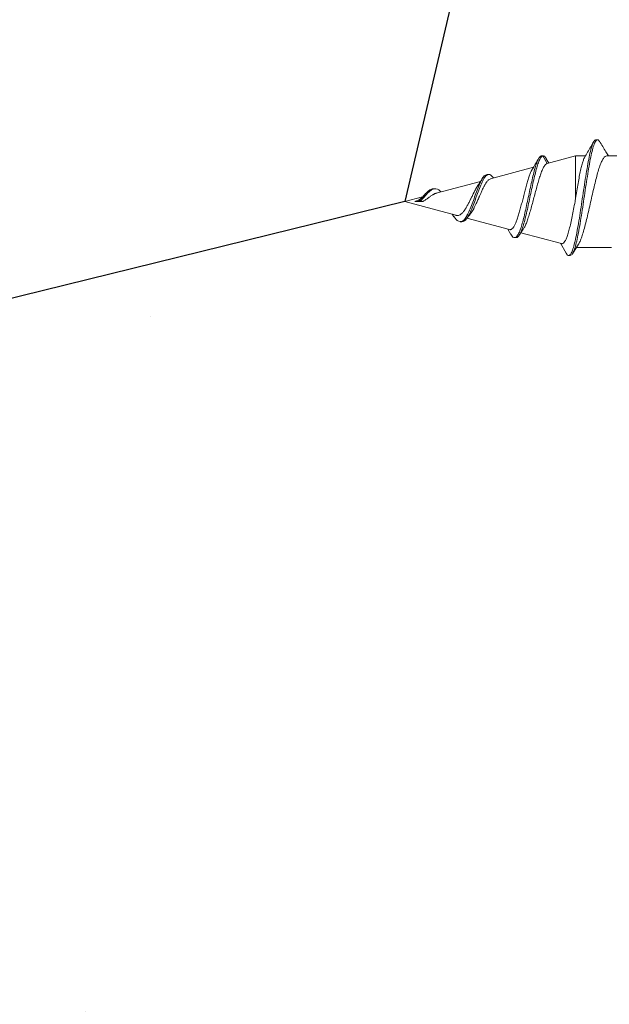
# Model space of a CAD drawing. Extents: x -15.4 to 21, y -7 to 14.7.
# Drawn here: x 11.4 to 12.5, y 4 to 5.8 of the extents above; entities that cross this region are included whole.
import ezdxf
from ezdxf import colors
from ezdxf.entities.mleader import LeaderData, LeaderLine
from ezdxf.math import Vec2, Vec3

# ---------------------------------------------------------------- set-up
doc = ezdxf.new("R2010")
doc.units = 0
doc.header["$LTSCALE"] = 0.1
doc.header["$MEASUREMENT"] = 0
doc.layers.get('0').update_dxf_attribs({"linetype": 'CONTINUOUS'})
doc.layers.get('Defpoints').update_dxf_attribs({"color": 234, "linetype": 'CONTINUOUS'})
doc.styles.get("Standard").update_dxf_attribs({"font": 'Arial.ttf'})
doc.dimstyles.new('Standard MED', dxfattribs={"dimtxt": 0.25, "dimasz": 0.25, "dimexe": 0.1, "dimexo": 0.1, "dimgap": 0.1, "dimtad": 0, "dimtih": 1, "dimtoh": 1, "dimdec": 3, "dimzin": 0, "dimdsep": 46, "dimtxsty": 'Standard', "dimcen": 0, "dimclrd": 256, "dimclre": 256, "dimclrt": 256, "dimadec": 0, "dimazin": 0, "dimtfac": 1, "dimtdec": 3, "dimtofl": 0, "dimtmove": 2, "dimatfit": 3, "dimfxl": 1, "dimfrac": 2, "dimtolj": 1, "dimtzin": 0, "dimarcsym": 2})

# ---------------------------------------------------------------- blocks, each defined once
blk = doc.blocks.new('Defined Universal Fastener')
at = {"color": 7, "linetype": 'Continuous', "lineweight": 0}
for p, q in [((28.224, -4.0134), (28.224, -3.9573)), ((28.056, -4.0047), (28.056, -4.0688)), ((28.2537, -4.0334), (28.2537, -4.0304)), ((28.0616, -4.0653), (28.0444, -4.0762)), ((28.224, -4.0705), (28.224, -4.0524)), ((28.0411, -4.0803), (28.0411, -4.0833)), ((28.224, -4.0705), (28.1459, -4.0705)), ((28.21, -4.1227), (28.224, -4.0705)), ((28.0451, -4.0878), (28.0635, -4.0985)), ((28.0629, -4.0962), (28.0829, -4.1709)), ((28.224, -4.131), (28.21, -4.1227)), ((28.2189, -4.1245), (28.2109, -4.1194)), ((28.224, -4.134), (28.224, -4.131)), ((28.2241, -4.1326), (28.2241, -4.1296)), ((28.1822, -4.2265), (28.2033, -4.1478)), ((28.074, -4.1796), (28.074, -4.1826)), ((28.0798, -4.1894), (28.0894, -4.1952)), ((28.0886, -4.1921), (28.1095, -4.2701)), ((28.1818, -4.2264), (28.1806, -4.2295)), ((28.1849, -4.2225), (28.1835, -4.2215)), ((28.1901, -4.2327), (28.1901, -4.2297)), ((28.1554, -4.3265), (28.1772, -4.245)), ((28.1648, -4.253), (28.1697, -4.2498)), ((28.1032, -4.2792), (28.1032, -4.2822)), ((28.1124, -4.2939), (28.1167, -4.297)), ((28.1149, -4.2905), (28.14, -4.384)), ((28.1636, -4.3312), (28.1636, -4.3282)), ((28.14, -4.3655), (28.14, -4.3514)), ((28.14, -4.384), (28.1487, -4.3517)), ((28.14, -4.3655), (28.1431, -4.3585))]:
    blk.add_line(p, q, dxfattribs=at)
for points, knots in [([(28.2239, -4.0134), (28.2237, -4.0144), (28.2234, -4.0164), (28.2198, -4.0196), (28.214, -4.0228), (28.2059, -4.0261), (28.1959, -4.0293), (28.1841, -4.0325), (28.1711, -4.0357), (28.1571, -4.039), (28.1427, -4.0422), (28.1281, -4.0455), (28.1139, -4.0487), (28.1005, -4.0519), (28.0883, -4.0552), (28.0775, -4.0584), (28.0689, -4.0616), (28.0635, -4.064), (28.0619, -4.0652), (28.0617, -4.0654)], [0, 0, 0, 0, 0.0567761, 0.1181253, 0.1812534, 0.2426035, 0.3057327, 0.3670832, 0.4302128, 0.4915628, 0.554692, 0.6160406, 0.6791683, 0.7405155, 0.8036417, 0.8649886, 0.9281145, 0.9894621, 1, 1, 1, 1]), ([(28.2508, -4.0268), (28.2444, -4.0228), (28.2354, -4.0173), (28.2265, -4.0116), (28.224, -4.01)], [0, 0, 0, 0, 0.715666, 1, 1, 1, 1]), ([(28.2533, -4.0334), (28.2534, -4.0336), (28.2541, -4.0348), (28.251, -4.0371), (28.244, -4.0402), (28.2327, -4.0434), (28.2182, -4.0465), (28.2009, -4.0496), (28.1816, -4.0527), (28.1611, -4.0559), (28.14, -4.059), (28.1194, -4.0621), (28.0998, -4.0652), (28.0822, -4.0684), (28.0671, -4.0715), (28.055, -4.0746), (28.0464, -4.0777), (28.0415, -4.0809), (28.0408, -4.084), (28.0422, -4.0863), (28.045, -4.0876), (28.0454, -4.0878)], [0, 0, 0, 0, 0.0130075, 0.0742982, 0.1351027, 0.1954117, 0.2552347, 0.3145624, 0.3734043, 0.431751, 0.4896122, 0.5469784, 0.6038592, 0.6602453, 0.7161462, 0.7715526, 0.8264741, 0.8809013, 0.9348437, 0.9882922, 1, 1, 1, 1]), ([(28.2502, -4.0267), (28.251, -4.0271), (28.2538, -4.0285), (28.2542, -4.031), (28.2513, -4.0341), (28.2439, -4.0372), (28.2327, -4.0404), (28.2182, -4.0435), (28.2009, -4.0466), (28.1816, -4.0497), (28.1611, -4.0529), (28.14, -4.056), (28.1194, -4.0591), (28.0998, -4.0622), (28.0822, -4.0654), (28.0671, -4.0685), (28.055, -4.0716), (28.0465, -4.0747), (28.0417, -4.0776), (28.0415, -4.0795), (28.0415, -4.0803)], [0, 0, 0, 0, 0.022957, 0.085145, 0.146834, 0.208034, 0.268736, 0.328948, 0.388661, 0.447886, 0.506613, 0.56485, 0.62259, 0.67984, 0.736593, 0.792858, 0.848625, 0.903903, 0.958685, 1, 1, 1, 1]), ([(28.2207, -4.0544), (28.2241, -4.0524), (28.2339, -4.0466), (28.2438, -4.041), (28.2503, -4.0373)], [0, 0, 0, 0, 0.3460717, 1, 1, 1, 1]), ([(28.1459, -4.0705), (28.1506, -4.0698), (28.1601, -4.0682), (28.1736, -4.066), (28.1864, -4.0637), (28.1976, -4.0615), (28.2074, -4.0592), (28.2148, -4.0569), (28.2193, -4.0553), (28.2204, -4.0544), (28.2206, -4.0543)], [0, 0, 0, 0, 0.137624, 0.279238, 0.416869, 0.55849, 0.696119, 0.837739, 0.975366, 1, 1, 1, 1]), ([(28.0631, -4.0961), (28.063, -4.0959), (28.0624, -4.0947), (28.0636, -4.0926), (28.0668, -4.09), (28.0723, -4.0874), (28.0799, -4.0847), (28.0893, -4.0821), (28.1003, -4.0795), (28.1127, -4.0769), (28.126, -4.0742), (28.1373, -4.0721), (28.1439, -4.0709), (28.1459, -4.0705)], [0, 0, 0, 0, 0.031332, 0.131505, 0.230632, 0.33254, 0.433347, 0.536986, 0.639467, 0.74483, 0.848973, 0.956048, 1, 1, 1, 1]), ([(28.21, -4.1227), (28.2096, -4.1237), (28.2087, -4.1256), (28.2047, -4.1285), (28.199, -4.1314), (28.1915, -4.1343), (28.1826, -4.1373), (28.1726, -4.1403), (28.1617, -4.1432), (28.1505, -4.1462), (28.1391, -4.1492), (28.1282, -4.1521), (28.1177, -4.1551), (28.1084, -4.1581), (28.1002, -4.161), (28.0935, -4.1639), (28.0904, -4.1659), (28.089, -4.1668)], [0, 0, 0, 0, 0.069561, 0.141145, 0.210492, 0.281932, 0.349867, 0.419856, 0.486371, 0.554899, 0.620001, 0.687074, 0.750767, 0.81639, 0.878678, 0.942855, 1, 1, 1, 1]), ([(28.224, -4.134), (28.2233, -4.135), (28.2219, -4.1371), (28.216, -4.1402), (28.2074, -4.1434), (28.1966, -4.1465), (28.1838, -4.1496), (28.1698, -4.1527), (28.155, -4.1559), (28.14, -4.159), (28.1256, -4.1621), (28.1121, -4.1652), (28.1001, -4.1684), (28.09, -4.1715), (28.0821, -4.1746), (28.0767, -4.1777), (28.0739, -4.1809), (28.0738, -4.184), (28.0758, -4.1868), (28.0788, -4.1887), (28.0801, -4.1894)], [0, 0, 0, 0, 0.063305, 0.125778, 0.187421, 0.248243, 0.30823, 0.367399, 0.425733, 0.483249, 0.539932, 0.595799, 0.650834, 0.705054, 0.758444, 0.811019, 0.862766, 0.913701, 0.963809, 1, 1, 1, 1]), ([(28.224, -4.131), (28.2233, -4.132), (28.2219, -4.1341), (28.216, -4.1372), (28.2074, -4.1404), (28.1966, -4.1435), (28.1838, -4.1466), (28.1698, -4.1497), (28.155, -4.1529), (28.14, -4.156), (28.1256, -4.1591), (28.1121, -4.1622), (28.1001, -4.1654), (28.09, -4.1685), (28.0821, -4.1716), (28.0768, -4.1747), (28.0741, -4.1774), (28.0742, -4.179), (28.0743, -4.1796)], [0, 0, 0, 0, 0.071034, 0.141134, 0.210302, 0.27855, 0.34586, 0.412252, 0.477708, 0.542246, 0.605849, 0.668536, 0.73029, 0.79113, 0.851037, 0.910031, 0.968096, 1, 1, 1, 1]), ([(28.1986, -4.1506), (28.202, -4.1485), (28.2088, -4.1445), (28.2157, -4.1404), (28.2192, -4.1384)], [0, 0, 0, 0, 0.498907, 1, 1, 1, 1]), ([(28.2188, -4.1245), (28.219, -4.1246), (28.2215, -4.1257), (28.2238, -4.1279), (28.2239, -4.13), (28.224, -4.131)], [0, 0, 0, 0, 0.033516, 0.519271, 1, 1, 1, 1]), ([(28.0887, -4.192), (28.0885, -4.1913), (28.0883, -4.1897), (28.0897, -4.1873), (28.0926, -4.1848), (28.097, -4.1822), (28.1027, -4.1797), (28.1098, -4.1772), (28.1178, -4.1746), (28.1267, -4.1721), (28.1362, -4.1696), (28.1461, -4.167), (28.156, -4.1645), (28.1657, -4.162), (28.1748, -4.1595), (28.1831, -4.1569), (28.1903, -4.1544), (28.1958, -4.1522), (28.198, -4.1508), (28.199, -4.1502)], [0, 0, 0, 0, 0.04764, 0.103252, 0.160408, 0.217277, 0.275729, 0.333854, 0.393597, 0.452975, 0.514006, 0.574658, 0.636999, 0.698933, 0.762592, 0.825809, 0.890788, 0.955288, 1, 1, 1, 1]), ([(28.0893, -4.1666), (28.088, -4.1674), (28.0844, -4.1699), (28.0807, -4.1723), (28.0783, -4.1739)], [0, 0, 0, 0, 0.335694, 1, 1, 1, 1]), ([(28.1847, -4.2225), (28.1858, -4.2232), (28.189, -4.2255), (28.1908, -4.2294), (28.189, -4.2341), (28.1829, -4.2388), (28.1735, -4.2434), (28.1617, -4.2481), (28.1488, -4.2528), (28.1358, -4.2575), (28.1239, -4.2622), (28.114, -4.2669), (28.1069, -4.2718), (28.1032, -4.2758), (28.1036, -4.2784), (28.1037, -4.2792)], [0, 0, 0, 0, 0.046572, 0.139549, 0.2305, 0.319344, 0.406172, 0.490904, 0.573633, 0.654279, 0.732937, 0.809527, 0.884145, 0.965582, 1, 1, 1, 1]), ([(28.1806, -4.2295), (28.1802, -4.23), (28.1793, -4.2311), (28.1776, -4.2326), (28.1752, -4.2344), (28.1725, -4.2361), (28.1701, -4.2375), (28.1688, -4.2382), (28.1682, -4.2386), (28.1678, -4.2387), (28.1677, -4.2388), (28.1676, -4.2389), (28.1675, -4.2389), (28.1675, -4.2389), (28.1675, -4.2389)], [0, 0, 0, 0, 0.168241, 0.334793, 0.499758, 0.750225, 0.875475, 0.93779, 0.968904, 0.984453, 0.992227, 0.996114, 0.998057, 1, 1, 1, 1]), ([(28.1901, -4.2326), (28.1897, -4.2341), (28.1891, -4.2371), (28.1828, -4.2418), (28.1735, -4.2464), (28.1617, -4.2511), (28.1488, -4.2558), (28.1358, -4.2605), (28.1239, -4.2652), (28.1141, -4.2699), (28.1067, -4.2748), (28.1029, -4.2798), (28.1032, -4.2851), (28.1067, -4.2898), (28.1111, -4.2928), (28.1129, -4.294)], [0, 0, 0, 0, 0.084911, 0.171373, 0.255874, 0.338335, 0.418847, 0.497332, 0.573881, 0.648418, 0.721036, 0.80029, 0.877118, 0.951494, 1, 1, 1, 1]), ([(28.1471, -4.2483), (28.1459, -4.2488), (28.1436, -4.2498), (28.1401, -4.2513), (28.1361, -4.2532), (28.1325, -4.2549), (28.1297, -4.2563), (28.1284, -4.257), (28.1277, -4.2573), (28.1274, -4.2575), (28.1272, -4.2576), (28.1271, -4.2576), (28.1271, -4.2576), (28.1271, -4.2576), (28.127, -4.2576)], [0, 0, 0, 0, 0.168201, 0.334631, 0.499396, 0.750684, 0.875474, 0.937733, 0.968861, 0.984429, 0.992214, 0.996107, 0.998053, 1, 1, 1, 1]), ([(28.1675, -4.2389), (28.1665, -4.2394), (28.1645, -4.2404), (28.1613, -4.242), (28.1573, -4.2438), (28.1535, -4.2455), (28.1503, -4.2469), (28.1487, -4.2476), (28.1479, -4.2479), (28.1475, -4.2481), (28.1473, -4.2482), (28.1472, -4.2482), (28.1471, -4.2483), (28.1471, -4.2483), (28.1471, -4.2483)], [0, 0, 0, 0, 0.168485, 0.335238, 0.500364, 0.749281, 0.874136, 0.936923, 0.968442, 0.98423, 0.992118, 0.99606, 0.99803, 1, 1, 1, 1]), ([(28.1698, -4.2499), (28.1719, -4.2485), (28.1762, -4.2456), (28.1806, -4.2428), (28.1829, -4.2414)], [0, 0, 0, 0, 0.495857, 1, 1, 1, 1]), ([(28.1169, -4.2642), (28.1158, -4.2651), (28.1132, -4.2672), (28.1106, -4.2692), (28.109, -4.2704)], [0, 0, 0, 0, 0.436566, 1, 1, 1, 1]), ([(28.127, -4.2576), (28.1243, -4.2592), (28.1203, -4.2613), (28.1179, -4.2636), (28.1172, -4.2642)], [0, 0, 0, 0, 0.707294, 1, 1, 1, 1]), ([(28.1285, -4.2717), (28.1294, -4.2712), (28.1312, -4.2701), (28.1341, -4.2685), (28.1365, -4.2672), (28.1391, -4.2659), (28.1416, -4.2647), (28.1442, -4.2634), (28.1457, -4.2626), (28.1464, -4.2623)], [0, 0, 0, 0, 0.16482, 0.3314, 0.499697, 0.580293, 0.750797, 0.899513, 1, 1, 1, 1]), ([(28.1464, -4.2623), (28.1475, -4.2618), (28.1497, -4.2607), (28.1529, -4.2592), (28.1556, -4.2578), (28.1581, -4.2565), (28.1605, -4.2553), (28.1629, -4.254), (28.1643, -4.2533), (28.1648, -4.253)], [0, 0, 0, 0, 0.165029, 0.331719, 0.500028, 0.580357, 0.749251, 0.899571, 1, 1, 1, 1]), ([(28.1149, -4.2905), (28.1148, -4.2899), (28.1146, -4.2889), (28.1146, -4.2873), (28.1148, -4.2854), (28.1155, -4.2837), (28.1163, -4.2821), (28.1169, -4.2814), (28.1171, -4.2811)], [0, 0, 0, 0, 0.164701, 0.331364, 0.499942, 0.749659, 0.898334, 1, 1, 1, 1]), ([(28.1171, -4.2811), (28.1175, -4.2806), (28.1183, -4.2795), (28.1199, -4.2779), (28.1221, -4.2761), (28.1244, -4.2743), (28.1268, -4.2728), (28.128, -4.272), (28.1285, -4.2717)], [0, 0, 0, 0, 0.164978, 0.331823, 0.500489, 0.749776, 0.898861, 1, 1, 1, 1]), ([(28.1577, -4.3178), (28.1583, -4.3182), (28.1609, -4.3203), (28.1631, -4.3243), (28.164, -4.3295), (28.1619, -4.3348), (28.1577, -4.3401), (28.1521, -4.3454), (28.1459, -4.3506), (28.1419, -4.3542), (28.14, -4.356)], [0, 0, 0, 0, 0.040514, 0.1947842, 0.343145, 0.485658, 0.6224219, 0.7536668, 0.8794233, 1, 1, 1, 1]), ([(28.1633, -4.3311), (28.1634, -4.3316), (28.1637, -4.3338), (28.1618, -4.3378), (28.1577, -4.3431), (28.1521, -4.3484), (28.1459, -4.3536), (28.1419, -4.3572), (28.14, -4.359)], [0, 0, 0, 0, 0.0604386, 0.2642884, 0.4599146, 0.6476466, 0.8275278, 1, 1, 1, 1]), ([(28.1527, -4.3327), (28.1523, -4.3334), (28.1513, -4.3349), (28.1497, -4.3372), (28.148, -4.3396), (28.1468, -4.3412), (28.1462, -4.342)], [0, 0, 0, 0, 0.251577, 0.498656, 0.749884, 1, 1, 1, 1]), ([(28.1553, -4.3265), (28.1552, -4.3269), (28.1551, -4.3277), (28.1546, -4.3289), (28.154, -4.3302), (28.1533, -4.3315), (28.1529, -4.3323), (28.1527, -4.3327)], [0, 0, 0, 0, 0.2319294, 0.3636363, 0.6143174, 0.8568157, 1, 1, 1, 1]), ([(28.1462, -4.342), (28.1457, -4.3428), (28.1446, -4.3443), (28.143, -4.3466), (28.1417, -4.3486), (28.1408, -4.35), (28.1404, -4.3507), (28.1402, -4.351), (28.1401, -4.3512), (28.1401, -4.3513), (28.14, -4.3514), (28.14, -4.3514), (28.14, -4.3514), (28.14, -4.3514), (28.14, -4.3514), (28.14, -4.3514), (28.14, -4.3514), (28.14, -4.3514)], [0, 0, 0, 0, 0.25101, 0.497852, 0.748936, 0.87433, 0.937111, 0.96854, 0.984266, 0.992132, 0.996066, 0.998033, 0.999016, 0.999508, 0.999754, 0.999877, 1, 1, 1, 1]), ([(28.1426, -4.3591), (28.1438, -4.3573), (28.1463, -4.3538), (28.1499, -4.3503), (28.1517, -4.3486)], [0, 0, 0, 0, 0.495343, 1, 1, 1, 1])]:
    blk.add_open_spline(points, degree=3, knots=knots, dxfattribs=at)
blk = doc.blocks.new('_ArchTick')
at = {"color": 0, "linetype": 'ByBlock', "const_width": 0.15}
blk.add_lwpolyline([(-0.5, -0.5), (0.5, 0.5)], dxfattribs=at)
blk = doc.blocks.new('*D12')
at = {"lineweight": -2, "transparency": 16777216}
for p, q in [((5.0769, 7.2857), (5.0769, 2.4755)), ((13.5769, 4.1408), (13.5769, 2.4755)), ((5.0769, 2.7255), (8.5901, 2.7255)), ((13.5769, 2.7255), (10.4042, 2.7255))]:
    blk.add_line(p, q, dxfattribs=at)
at = {"layer": 'Defpoints', "color": 0, "transparency": 16777216}
for p in [(5.0769, 7.5357), (13.5769, 4.3908), (13.5769, 2.7255)]:
    blk.add_point(p, dxfattribs=at)
at = {"lineweight": -2, "transparency": 16777216, "xscale": 0.25, "yscale": 0.25, "zscale": 0.25, "rotation": 180}
blk.add_blockref('_ArchTick', (5.0769, 2.7255), dxfattribs=at)
at = {"lineweight": -2, "transparency": 16777216, "xscale": 0.25, "yscale": 0.25, "zscale": 0.25}
blk.add_blockref('_ArchTick', (13.5769, 2.7255), dxfattribs=at)
at = {"transparency": 16777216, "insert": (9.4971, 2.7255), "char_height": 0.25, "attachment_point": 5}
blk.add_mtext('\\A1;8-1/2-IN.', dxfattribs=at)

msp = doc.modelspace()

# ---------------------------------------------------------------- hatches: boundary and pattern name
h = msp.add_hatch()
h.set_pattern_fill('AR-CONC', color=8, scale=0.5)
h.set_pattern_definition([(50, (-11.1234, 80.0485), (3.5863, -0.31376), [0.375, -4.125]), (355, (-11.1234, 80.0485), (-0.69376, 3.76096), [0.3, -3.3]), (100.4514, (-10.8246, 80.0224), (2.89254, 3.4472), [0.3187, -3.50571]), (46.184, (-11.1234, 81.0485), (5.3362, -0.8276), [0.5625, -6.1875]), (96.6356, (-10.6787, 80.9796), (4.6733, 4.8706), [0.47805, -5.25857]), (351.184, (-11.1234, 81.0485), (4.6733, 4.8706), [0.45, -4.95]), (21, (-10.6234, 80.7985), (2.98454, -2.01309), [0.375, -4.125]), (326, (-10.6234, 80.7985), (1.21658, 3.62575), [0.3, -3.3]), (71.4514, (-10.3747, 80.6308), (4.20111, 1.61266), [0.3187, -3.50571]), (37.5, (-11.1234, 80.0485), (0.0608, 1.66447), [0, -3.26, 0, -3.35, 0, -3.3125]), (7.5, (-11.1234, 80.0485), (1.315348, 1.97206), [0, -1.91, 0, -3.185, 0, -1.2625]), (327.5, (-12.2384, 80.0485), (2.669112, -0.112774), [0, -1.25, 0, -3.9, 0, -5.175]), (317.5, (-12.7384, 80.0485), (2.91593, 0.500525), [0, -1.625, 0, -2.59, 0, -3.675])])
h.paths.add_polyline_path([(13.2819, 5.4302), (13.2227, 5.4302), (13.2168, 5.4008), (13.2, 5.4302), (13.1386, 5.4302), (13.1346, 5.4008), (13.119, 5.4302), (13.0564, 5.4302), (13.0525, 5.4008), (13.0369, 5.4302), (12.9747, 5.4302), (12.9684, 5.4008), (12.9547, 5.4302), (12.8924, 5.4302), (12.8882, 5.4008), (12.8715, 5.4302), (12.81, 5.4302), (12.8041, 5.4008), (12.7885, 5.4302), (12.7278, 5.4302), (12.722, 5.4008), (12.7052, 5.4302), (12.6461, 5.4302), (12.6398, 5.4008), (12.6231, 5.4302), (12.6043, 5.4302), (12.5659, 5.4302), (12.5596, 5.4008), (12.5429, 5.4302), (12.5241, 5.4302), (12.4857, 5.4302), (12.4794, 5.4008), (12.4627, 5.4302), (12.4055, 5.4302), (12.3993, 5.4008), (12.3825, 5.4302), (12.3638, 5.4302), (12.152, 5.4937), (12.3548, 5.5546), (12.368, 5.5788), (12.3758, 5.5573), (12.4364, 5.5573), (12.4481, 5.5788), (12.456, 5.5573), (12.5166, 5.5573), (12.5283, 5.5788), (12.5362, 5.5573), (12.5968, 5.5573), (12.6085, 5.5788), (12.6164, 5.5573), (12.677, 5.5573), (12.6907, 5.5769), (12.7005, 5.5573), (12.7597, 5.5573), (12.7748, 5.5788), (12.7826, 5.5573), (12.8432, 5.5573), (12.855, 5.5788), (12.8647, 5.5573), (12.9254, 5.5573), (12.9391, 5.5769), (12.9478, 5.5573), (13.0087, 5.5573), (13.0212, 5.5788), (13.029, 5.5573), (13.0916, 5.5573), (13.1034, 5.5788), (13.1112, 5.5573), (13.1718, 5.5573), (13.1855, 5.5769), (13.1944, 5.5573), (13.257, 5.5573), (13.2676, 5.5769), (13.2774, 5.5573), (13.2819, 5.5573), (13.2819, 5.9557), (-6.7181, 5.9557), (-6.7181, 4.5583), (-6.6621, 4.5583), (-6.6531, 4.5798), (-6.6414, 4.5583), (-6.5807, 4.5583), (-6.5729, 4.5778), (-6.5592, 4.5583), (-6.4986, 4.5583), (-6.4888, 4.5778), (-6.4782, 4.5583), (-6.4156, 4.5583), (-6.4067, 4.5778), (-6.393, 4.5583), (-6.3324, 4.5583), (-6.3245, 4.5798), (-6.3128, 4.5583), (-6.2502, 4.5583), (-6.2424, 4.5798), (-6.2298, 4.5583), (-6.1689, 4.5583), (-6.1603, 4.5778), (-6.1466, 4.5583), (-6.0859, 4.5583), (-6.0762, 4.5798), (-6.0644, 4.5583), (-6.0038, 4.5583), (-5.996, 4.5798), (-5.9809, 4.5583), (-5.9216, 4.5583), (-5.9119, 4.5778), (-5.8982, 4.5583), (-5.8375, 4.5583), (-5.8297, 4.5798), (-5.818, 4.5583), (-5.7573, 4.5583), (-5.7495, 4.5798), (-5.7378, 4.5583), (-5.6772, 4.5583), (-5.6693, 4.5798), (-5.6576, 4.5583), (-5.597, 4.5583), (-5.5891, 4.5798), (-5.5759, 4.5556), (-5.3732, 4.4947), (-5.5849, 4.4312), (-5.6037, 4.4312), (-5.6204, 4.4018), (-5.6267, 4.4312), (-5.6839, 4.4312), (-5.7006, 4.4018), (-5.7069, 4.4312), (-5.7641, 4.4312), (-5.7808, 4.4018), (-5.7871, 4.4312), (-5.8443, 4.4312), (-5.861, 4.4018), (-5.8673, 4.4312), (-5.9264, 4.4312), (-5.9432, 4.4018), (-5.949, 4.4312), (-6.0097, 4.4312), (-6.0253, 4.4018), (-6.0312, 4.4312), (-6.0926, 4.4312), (-6.1094, 4.4018), (-6.1136, 4.4312), (-6.1759, 4.4312), (-6.1896, 4.4018), (-6.1959, 4.4312), (-6.258, 4.4312), (-6.2737, 4.4018), (-6.2776, 4.4312), (-6.3402, 4.4312), (-6.3558, 4.4018), (-6.3597, 4.4312), (-6.4212, 4.4312), (-6.438, 4.4018), (-6.4438, 4.4312), (-6.5045, 4.4312), (-6.5201, 4.4018), (-6.526, 4.4312), (-6.5866, 4.4312), (-6.6042, 4.4018), (-6.6084, 4.4312), (-6.6697, 4.4312), (-6.6844, 4.4018), (-6.6907, 4.4312), (-6.7181, 4.4312), (-6.7181, 2.4927), (13.2819, 2.4927)])

# ---------------------------------------------------------------- block references
at = {"color": 8, "xscale": -1, "rotation": 270}
msp.add_blockref('Defined Universal Fastener', (16.4667, -22.6463), dxfattribs=at)

# ---------------------------------------------------------------- dimensions: what is measured, and where the dimension line sits
dim = msp.add_linear_dim(base=(13.5769, 2.7255), p1=(5.0769, 7.5357), p2=(13.5769, 4.3908), text='8-1/2-IN.', dimstyle='Standard MED', override={"dimexe": 0.25, "dimexo": 0.25, "dimgap": 0.25, "dimlunit": 4, "dimpost": ' ', "dimblk1": 'ArchTick', "dimblk2": 'ArchTick', "dimsah": 1, "dimfrac": 0})
dim.commit()
dim.dimension.update_dxf_attribs({"geometry": '*D12', "text_midpoint": (9.4971, 2.7255), "dimtype": 160})

# ---------------------------------------------------------------- leaders
ml = msp.add_multileader_mtext('Standard')
ml.set_content('\\A1;#14 X 1-1/2-IN. UNIVERSAL FASTENER, PROVIDED, 8 PER CLIP', color=256)
ml.set_leader_properties()
ml.build(insert=Vec2(0, 0))
ml.multileader.update_dxf_attribs({"dogleg_length": 0.25, "arrow_head_size": 0.25})
ctx = ml.context
ctx.base_point, ctx.char_height, ctx.arrow_head_size, ctx.landing_gap_size, ctx.plane_origin = Vec3(-2.9987, 3.4809), 0.25, 0.25, 0.09, Vec3(-0.8842, 4.21)
notes = []
notes.append((ctx, [(1, (1, 1, 0), (3.8987, 3.4809), (-1, 0), 0.25, [(1, [(-5.1675, 7.0775), (-5.3909, 4.4714)], 0, []), (3, [(12.3649, 6.7022), (12.0827, 5.4937)], 0, [])])]))
ctx.mtext.insert, ctx.mtext.width, ctx.mtext.flow_direction = Vec3(-2.9087, 3.6306), 6.726054, 5
for ctx, leaders in notes:
    for number, flags, end, landing, length, lines in leaders:
        leader = LeaderData()
        leader.index, (leader.has_last_leader_line, leader.has_dogleg_vector, leader.attachment_direction) = number, flags
        leader.last_leader_point, leader.dogleg_vector, leader.dogleg_length = Vec3(end), Vec3(landing), length
        for number, points, colour, breaks in lines:
            line = LeaderLine()
            line.index, line.vertices, line.color, line.breaks = number, Vec3.list(points), colors.encode_raw_color(colour), breaks
            leader.lines.append(line)
        ctx.leaders.append(leader)

doc.saveas('drawing.dxf')
